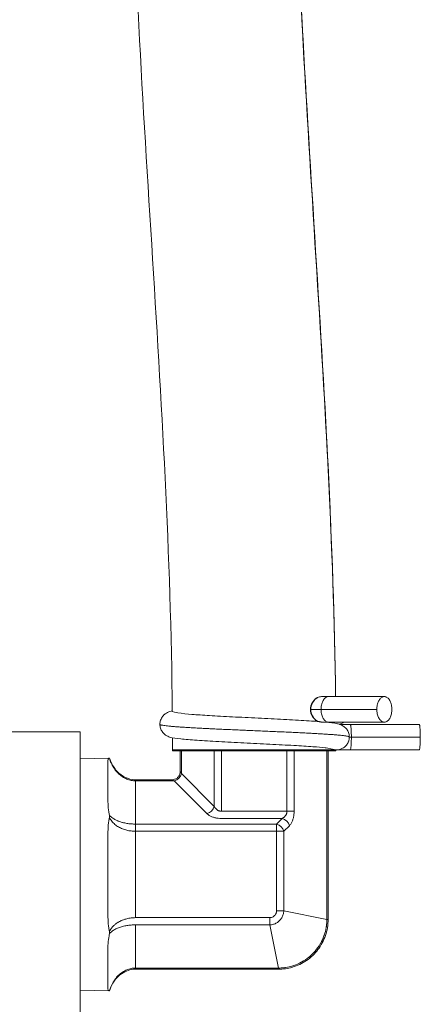
# Model space of a CAD drawing. Units: inches. Extents: x 39 to 340, y 11 to 274.
# Drawn here: x 117 to 118, y 211 to 214 of the extents above; entities that cross this region are included whole.
import ezdxf

# ---------------------------------------------------------------- set-up
doc = ezdxf.new("R2010")
doc.units = ezdxf.units.IN
doc.header["$MEASUREMENT"] = 0

# ---------------------------------------------------------------- blocks, each defined once
blk = doc.blocks.new('01_RR_MALE-BLOCK-2DFRONT')
at = {"color": 0, "linetype": 'Continuous', "lineweight": 0, "extrusion": (0, 1, 2.22045e-16)}
for p, q in [((5.0943, -3.0064), (5.0722, -3.0064)), ((5.0943, -3.0064), (5.2957, -3.0064)), ((5.067, -3.0524), (5.0292, -3.0524)), ((5.067, -3.0524), (5.2685, -3.0524)), ((5.0724, -3.0984), (5.0943, -3.0984)), ((5.0943, -3.0984), (5.2957, -3.0984)), ((5.1725, -3.1064), (5.1337, -3.1064)), ((5.1725, -3.1064), (5.4215, -3.1064)), ((3.8095, -3.1331), (4.197, -3.1331)), ((4.197, -4.1631), (4.197, -3.1331)), ((5.1692, -3.1524), (5.1765, -3.1524)), ((5.1765, -3.1524), (5.4255, -3.1524)), ((4.197, -3.2307), (4.3033, -3.2279)), ((4.5306, -3.1981), (5.1195, -3.1981)), ((4.5306, -3.1981), (4.5306, -3.202)), ((4.5306, -3.202), (5.1206, -3.202)), ((4.5589, -3.202), (4.5589, -3.2763)), ((4.563, -3.202), (4.563, -3.2843)), ((4.6813, -3.202), (4.6813, -3.4027)), ((4.7073, -3.202), (4.7073, -3.42)), ((4.944, -3.202), (4.944, -3.42)), ((4.97, -3.202), (4.97, -3.42)), ((5.0883, -3.8108), (5.0883, -3.202)), ((5.0924, -3.8108), (5.0924, -3.202)), ((5.1206, -3.1983), (5.1206, -3.202)), ((5.1206, -3.1984), (5.4215, -3.1984)), ((5.1232, -3.1984), (5.1232, -3.1984)), ((4.297, -3.2376), (4.297, -3.3657)), ((4.563, -3.2843), (4.6813, -3.4027)), ((4.397, -3.3103), (4.397, -3.3063)), ((4.397, -3.3063), (4.5289, -3.3063)), ((4.397, -3.3103), (4.537, -3.3103)), ((4.397, -3.4662), (4.397, -3.3103)), ((4.537, -3.3103), (4.6553, -3.4287)), ((4.7073, -3.42), (4.944, -3.42)), ((4.97, -3.42), (4.944, -3.42)), ((4.397, -3.4662), (4.9065, -3.4662)), ((4.397, -3.4922), (4.397, -3.4662)), ((4.7073, -3.446), (4.9267, -3.446)), ((4.9065, -3.4662), (4.9267, -3.446)), ((4.9065, -3.4662), (4.9065, -3.4922)), ((4.9325, -3.4922), (4.9527, -3.472)), ((4.397, -3.8039), (4.397, -3.4922)), ((4.397, -3.4922), (4.9065, -3.4922)), ((4.9065, -3.4922), (4.9065, -3.7793)), ((4.9065, -3.4922), (4.9325, -3.4922)), ((4.9325, -3.4922), (4.9325, -3.7793)), ((4.297, -3.52), (4.297, -3.7761)), ((4.9065, -3.7793), (4.9325, -3.7793)), ((5.0883, -3.8108), (4.9325, -3.7793)), ((4.8819, -3.8039), (4.397, -3.8039)), ((4.8819, -3.8299), (4.397, -3.8299)), ((4.397, -3.9858), (4.397, -3.8299)), ((4.8819, -3.8039), (4.8819, -3.8299)), ((4.9133, -3.9858), (4.8819, -3.8299)), ((5.0924, -3.8108), (5.0883, -3.8108)), ((4.297, -3.9304), (4.297, -4.0585)), ((4.397, -3.9858), (4.9133, -3.9858)), ((4.397, -3.9898), (4.397, -3.9858)), ((4.397, -3.9898), (4.9133, -3.9898)), ((4.9133, -3.9898), (4.9133, -3.9858)), ((4.197, -4.0654), (4.3033, -4.0682))]:
    blk.add_line(p, q, dxfattribs=at)
blk.add_arc((5.0778, -3.0523), 0.0487, 122.9069, 238.1517)
at = {"color": 0, "linetype": 'Continuous', "lineweight": 0, "extrusion": (0, 2.22045e-16, -1)}
for centre, major_axis, ratio, start_param, end_param in [((4.537, -3.2843), (-0.0212, -0.0212), 0.774591, -2.229835, -0.911718), ((4.9065, -3.4922), (0.0212, -0.0212), 0.774597, -2.229854, -0.911738)]:
    blk.add_ellipse(centre, major_axis=major_axis, ratio=ratio, start_param=start_param, end_param=end_param, dxfattribs=at)
at = {"color": 0, "linetype": 'Continuous', "lineweight": 0}
for centre, major_axis, ratio, start_param, end_param in [((4.6553, -3.4027), (0.0212, 0.0212), 0.774597, -2.229854, -0.911739), ((4.9267, -3.472), (-0.0212, 0.0212), 0.774595, -2.229871, -0.911748)]:
    blk.add_ellipse(centre, major_axis=major_axis, ratio=ratio, start_param=start_param, end_param=end_param, dxfattribs=at)
for points in [[(4.53, -3.0601), (4.52, -1.9357), (4.3922, -0.8139), (4.3777, 0.3103)], [(4.9683, 0.2677), (4.9852, -0.8243), (5.1061, -1.9142), (5.1195, -3.0064)], [(5.0521, -3.0937), (5.0544, -3.0948), (5.0568, -3.0958), (5.0592, -3.0965)], [(4.5306, -3.1981), (4.5306, -3.1837), (4.5306, -3.1694), (4.5306, -3.1551)], [(5.1692, -3.1517), (5.1692, -3.1519), (5.1692, -3.1521), (5.1692, -3.1524)], [(4.3028, -3.2279), (4.3031, -3.2279), (4.3033, -3.2279), (4.3033, -3.2279)], [(4.7073, -3.446), (4.7034, -3.446), (4.6956, -3.4456), (4.684, -3.4435), (4.6729, -3.4401), (4.663, -3.4351), (4.6576, -3.431), (4.6553, -3.4287)], [(4.9527, -3.472), (4.955, -3.4696), (4.9591, -3.4643), (4.9641, -3.4544), (4.9675, -3.4433), (4.9696, -3.4316), (4.97, -3.4239), (4.97, -3.42)], [(4.9325, -3.7793), (4.9323, -3.7837), (4.931, -3.7925), (4.9258, -3.8046), (4.9177, -3.8151), (4.9072, -3.8232), (4.895, -3.8285), (4.8863, -3.8298), (4.8819, -3.8299)]]:
    blk.add_open_spline(points, degree=3, dxfattribs=at)
for points, knots in [([(4.9684, 0.2677), (4.9768, -0.266), (5.0105, -0.8039), (5.0444, -1.3465), (5.0785, -1.8948), (5.1128, -2.4479), (5.1195, -3.0064)], [0.636654, 0.636654, 0.636654, 0.636654, 4.775619, 4.775619, 4.775619, 8.958038, 8.958038, 8.958038, 8.958038]), ([(5.0722, -3.0064), (5.0674, -3.0064), (5.0626, -3.0071), (5.0557, -3.0094), (5.0535, -3.0103), (5.0513, -3.0114)], [0.5000037, 0.5000037, 0.5000037, 0.5000037, 0.5980405, 0.5980405, 0.6471826, 0.6471826, 0.6471826, 0.6471826]), ([(5.0943, -3.0064), (5.0927, -3.0064), (5.0895, -3.0068), (5.0849, -3.0089), (5.0806, -3.0123), (5.0767, -3.017), (5.0733, -3.0227), (5.0706, -3.0293), (5.0686, -3.0366), (5.0673, -3.0443), (5.067, -3.0497), (5.067, -3.0524)], [0.5, 0.5, 0.5, 0.5, 0.5555552, 0.6111116, 0.6666661, 0.7222224, 0.777778, 0.8333327, 0.8888892, 0.9444439, 1, 1, 1, 1]), ([(5.323, -3.0524), (5.323, -3.0497), (5.3227, -3.0443), (5.3215, -3.0366), (5.3195, -3.0293), (5.3167, -3.0227), (5.3133, -3.017), (5.3094, -3.0123), (5.3051, -3.0089), (5.3005, -3.0068), (5.2957, -3.0061), (5.291, -3.0068), (5.2864, -3.0089), (5.2821, -3.0123), (5.2781, -3.017), (5.2748, -3.0227), (5.272, -3.0293), (5.27, -3.0366), (5.2688, -3.0443), (5.2685, -3.0497), (5.2685, -3.0524)], [0, 0, 0, 0, 0.055556, 0.111111, 0.166667, 0.222222, 0.277778, 0.333334, 0.388888, 0.444445, 0.5, 0.555555, 0.611112, 0.666666, 0.722222, 0.777778, 0.833333, 0.888889, 0.944444, 1, 1, 1, 1]), ([(5.067, -3.0524), (5.067, -3.055), (5.0673, -3.0604), (5.0686, -3.0682), (5.0706, -3.0755), (5.0733, -3.0821), (5.0767, -3.0878), (5.0806, -3.0924), (5.0849, -3.0958), (5.0895, -3.0979), (5.0927, -3.0984), (5.0943, -3.0984)], [0, 0, 0, 0, 0.0555561, 0.1111108, 0.1666673, 0.222222, 0.2777776, 0.3333339, 0.3888884, 0.4444448, 0.5, 0.5, 0.5, 0.5]), ([(5.2685, -3.0524), (5.2685, -3.055), (5.2688, -3.0604), (5.27, -3.0682), (5.272, -3.0755), (5.2748, -3.0821), (5.2781, -3.0878), (5.2821, -3.0924), (5.2864, -3.0958), (5.291, -3.0979), (5.2957, -3.0986), (5.3005, -3.0979), (5.3051, -3.0958), (5.3094, -3.0924), (5.3133, -3.0878), (5.3167, -3.0821), (5.3195, -3.0755), (5.3215, -3.0682), (5.3227, -3.0604), (5.323, -3.055), (5.323, -3.0524)], [0, 0, 0, 0, 0.055556, 0.111111, 0.166667, 0.222222, 0.277778, 0.333334, 0.388888, 0.444445, 0.5, 0.555555, 0.611112, 0.666666, 0.722222, 0.777778, 0.833333, 0.888889, 0.944444, 1, 1, 1, 1]), ([(4.4852, -3.1064), (4.4852, -3.1012), (4.4861, -3.0959), (4.4895, -3.0862), (4.492, -3.0817), (4.4978, -3.0741), (4.5013, -3.0708), (4.5075, -3.0663), (4.5104, -3.0647), (4.5157, -3.0621), (4.5181, -3.0612), (4.5238, -3.0593), (4.5269, -3.0586), (4.53, -3.0579)], [0, 0, 0, 0, 0.0164072, 0.0164072, 0.0325498, 0.0325498, 0.0486344, 0.0486344, 0.0630129, 0.0630129, 0.079245, 0.079245, 0.1061909, 0.1061909, 0.1061909, 0.1061909]), ([(4.53, -3.0601), (4.5481, -3.0666), (4.6053, -3.0709), (4.6348, -3.073), (4.658, -3.0745), (4.71, -3.0774), (4.7395, -3.079), (4.8002, -3.0821), (4.8322, -3.0836), (4.8943, -3.0867), (4.9253, -3.0883), (4.9825, -3.0914), (5.0095, -3.093), (5.0423, -3.0952), (5.0512, -3.0959), (5.0596, -3.0965)], [0.2071269, 0.2071269, 0.2071269, 0.2071269, 0.2498788, 0.2498788, 0.3372759, 0.3372759, 0.4296417, 0.4296417, 0.5234849, 0.5234849, 0.6176201, 0.6176201, 0.7127152, 0.7127152, 0.7516455, 0.7516455, 0.7516455, 0.7516455]), ([(5.1692, -3.1524), (5.1692, -3.152), (5.1688, -3.1516), (5.1681, -3.1512), (5.1674, -3.1508), (5.1663, -3.1504), (5.1649, -3.15), (5.1634, -3.1497), (5.1617, -3.1493), (5.1595, -3.1489), (5.1577, -3.1485), (5.1556, -3.1482), (5.1532, -3.1479), (5.1528, -3.1478), (5.1525, -3.1478), (5.1521, -3.1477), (5.1493, -3.1473), (5.1461, -3.1469), (5.1426, -3.1466), (5.1391, -3.1462), (5.1352, -3.1458), (5.1311, -3.1454), (5.1269, -3.145), (5.1224, -3.1446), (5.1177, -3.1442), (5.1129, -3.1438), (5.1078, -3.1435), (5.1025, -3.1431), (5.0971, -3.1427), (5.0914, -3.1423), (5.0855, -3.1419), (5.0828, -3.1417), (5.08, -3.1416), (5.0772, -3.1414), (5.0738, -3.1412), (5.0704, -3.141), (5.0669, -3.1407), (5.0604, -3.1404), (5.0537, -3.14), (5.0468, -3.1396), (5.0398, -3.1392), (5.0327, -3.1388), (5.0253, -3.1384), (5.0179, -3.138), (5.0103, -3.1376), (5.0026, -3.1373), (4.9948, -3.1369), (4.9868, -3.1365), (4.9787, -3.1361), (4.9706, -3.1357), (4.9623, -3.1353), (4.9539, -3.1349), (4.9535, -3.1349), (4.9531, -3.1349), (4.9527, -3.1349), (4.9447, -3.1345), (4.9365, -3.1341), (4.9283, -3.1338), (4.9197, -3.1334), (4.9109, -3.133), (4.9021, -3.1326), (4.8932, -3.1322), (4.8843, -3.1318), (4.8754, -3.1314), (4.8664, -3.1311), (4.8574, -3.1307), (4.8484, -3.1303), (4.8393, -3.1299), (4.8303, -3.1295), (4.8212, -3.1291), (4.8154, -3.1289), (4.8097, -3.1286), (4.8039, -3.1284), (4.8006, -3.1282), (4.7974, -3.1281), (4.7941, -3.128), (4.7851, -3.1276), (4.7761, -3.1272), (4.7672, -3.1268), (4.7583, -3.1264), (4.7495, -3.126), (4.7407, -3.1256), (4.7319, -3.1252), (4.7233, -3.1249), (4.7147, -3.1245), (4.7062, -3.1241), (4.6977, -3.1237), (4.6895, -3.1233), (4.6812, -3.1229), (4.673, -3.1225), (4.6651, -3.1221), (4.6632, -3.122), (4.6614, -3.122), (4.6596, -3.1219), (4.6535, -3.1216), (4.6475, -3.1213), (4.6417, -3.121), (4.6341, -3.1206), (4.6267, -3.1202), (4.6195, -3.1198), (4.6123, -3.1194), (4.6053, -3.119), (4.5986, -3.1187), (4.5919, -3.1183), (4.5854, -3.1179), (4.5791, -3.1175), (4.5729, -3.1171), (4.5669, -3.1167), (4.5612, -3.1163), (4.5566, -3.116), (4.5521, -3.1157), (4.5478, -3.1154), (4.5469, -3.1153), (4.5459, -3.1152), (4.545, -3.1152), (4.5399, -3.1148), (4.5351, -3.1144), (4.5306, -3.114), (4.5261, -3.1136), (4.5219, -3.1132), (4.518, -3.1128), (4.5142, -3.1124), (4.5106, -3.1121), (4.5074, -3.1117), (4.5042, -3.1113), (4.5013, -3.1109), (4.4988, -3.1105), (4.4963, -3.1101), (4.4941, -3.1097), (4.4922, -3.1093), (4.4915, -3.1092), (4.4908, -3.109), (4.4902, -3.1089), (4.4893, -3.1086), (4.4885, -3.1084), (4.4878, -3.1082), (4.4867, -3.1078), (4.486, -3.1074), (4.4856, -3.107), (4.4853, -3.1068), (4.4852, -3.1066), (4.4852, -3.1064)], [0, 0, 0, 0, 0.0116279, 0.0116279, 0.0116279, 0.0232558, 0.0232558, 0.0232558, 0.0348837, 0.0348837, 0.0348837, 0.0449779, 0.0449779, 0.0449779, 0.0465116, 0.0465116, 0.0465116, 0.0581395, 0.0581395, 0.0581395, 0.0697674, 0.0697674, 0.0697674, 0.0813953, 0.0813953, 0.0813953, 0.0930233, 0.0930233, 0.0930233, 0.1046512, 0.1046512, 0.1046512, 0.109982, 0.109982, 0.109982, 0.1162791, 0.1162791, 0.1162791, 0.127907, 0.127907, 0.127907, 0.1395349, 0.1395349, 0.1395349, 0.1511628, 0.1511628, 0.1511628, 0.1627907, 0.1627907, 0.1627907, 0.1744186, 0.1744186, 0.1744186, 0.1749861, 0.1749861, 0.1749861, 0.1860465, 0.1860465, 0.1860465, 0.1976744, 0.1976744, 0.1976744, 0.2093023, 0.2093023, 0.2093023, 0.2209302, 0.2209302, 0.2209302, 0.2325581, 0.2325581, 0.2325581, 0.2399902, 0.2399902, 0.2399902, 0.244186, 0.244186, 0.244186, 0.255814, 0.255814, 0.255814, 0.2674419, 0.2674419, 0.2674419, 0.2790698, 0.2790698, 0.2790698, 0.2906977, 0.2906977, 0.2906977, 0.3023256, 0.3023256, 0.3023256, 0.3049944, 0.3049944, 0.3049944, 0.3139535, 0.3139535, 0.3139535, 0.3255814, 0.3255814, 0.3255814, 0.3372093, 0.3372093, 0.3372093, 0.3488372, 0.3488372, 0.3488372, 0.3604651, 0.3604651, 0.3604651, 0.3699985, 0.3699985, 0.3699985, 0.372093, 0.372093, 0.372093, 0.3837209, 0.3837209, 0.3837209, 0.3953488, 0.3953488, 0.3953488, 0.4069767, 0.4069767, 0.4069767, 0.4186047, 0.4186047, 0.4186047, 0.4302326, 0.4302326, 0.4302326, 0.4350026, 0.4350026, 0.4350026, 0.4418605, 0.4418605, 0.4418605, 0.4534884, 0.4534884, 0.4534884, 0.459938, 0.459938, 0.459938, 0.459938]), ([(5.1206, -3.1983), (5.0897, -3.1915), (5.0859, -3.1911), (5.0701, -3.1895), (5.0552, -3.1883), (5.0178, -3.1856), (4.9941, -3.1841), (4.9416, -3.1812), (4.912, -3.1796), (4.8513, -3.1765), (4.8195, -3.175), (4.7574, -3.1719), (4.7265, -3.1703), (4.6693, -3.1672), (4.6423, -3.1656), (4.5959, -3.1624), (4.5759, -3.1608), (4.5438, -3.1574), (4.5339, -3.1567), (4.5183, -3.1516), (4.5161, -3.1508), (4.5111, -3.1485), (4.5083, -3.147), (4.502, -3.1426), (4.4984, -3.1393), (4.4927, -3.132), (4.4904, -3.1281), (4.4868, -3.1193), (4.4856, -3.1142), (4.4853, -3.1082), (4.4852, -3.1073), (4.4852, -3.1064)], [0.1487617, 0.1487617, 0.1487617, 0.1487617, 0.1761783, 0.1761783, 0.2517368, 0.2517368, 0.3399194, 0.3399194, 0.4323856, 0.4323856, 0.5257443, 0.5257443, 0.6201055, 0.6201055, 0.7157817, 0.7157817, 0.8122159, 0.8122159, 0.9131668, 0.9131668, 0.9284145, 0.9284145, 0.9425173, 0.9425173, 0.9592998, 0.9592998, 0.9736561, 0.9736561, 0.9897686, 0.9897686, 0.9925723, 0.9925723, 0.9925723, 0.9925723]), ([(5.0596, -3.0965), (5.0596, -3.0965), (5.0596, -3.0965), (5.0597, -3.0965), (5.0598, -3.0965), (5.0602, -3.0966), (5.0605, -3.0967), (5.0612, -3.0968), (5.0616, -3.0969), (5.0625, -3.0971), (5.0629, -3.0972), (5.0638, -3.0974), (5.0642, -3.0975), (5.0652, -3.0977), (5.0658, -3.0978), (5.0671, -3.098), (5.0678, -3.0981), (5.0697, -3.0983), (5.0708, -3.0983), (5.0719, -3.0984), (5.0721, -3.0984), (5.0724, -3.0984)], [0.18043759, 0.18043759, 0.18043759, 0.18043759, 0.18130456, 0.18130456, 0.18742459, 0.18742459, 0.1932108, 0.1932108, 0.19867569, 0.19867569, 0.20270892, 0.20270892, 0.20663295, 0.20663295, 0.21146308, 0.21146308, 0.21882317, 0.21882317, 0.232632, 0.232632, 0.23667235, 0.23667235, 0.23667235, 0.23667235]), ([(5.0815, -3.0984), (5.1006, -3.1001), (5.1142, -3.1016), (5.1304, -3.1053), (5.1346, -3.1063), (5.1426, -3.1099), (5.1447, -3.111), (5.1504, -3.1146), (5.1542, -3.1177), (5.1604, -3.1248), (5.1629, -3.1285), (5.1669, -3.137), (5.1683, -3.142), (5.169, -3.1486), (5.1691, -3.1501), (5.1692, -3.1517)], [0.0021899, 0.0021899, 0.0021899, 0.0021899, 0.1061723, 0.1061723, 0.1422075, 0.1422075, 0.1535292, 0.1535292, 0.1711282, 0.1711282, 0.1854839, 0.1854839, 0.2013595, 0.2013595, 0.206252, 0.206252, 0.206252, 0.206252]), ([(5.1498, -3.0984), (5.1468, -3.1005), (5.144, -3.1021), (5.1387, -3.1047), (5.1363, -3.1055), (5.134, -3.1063), (5.1339, -3.1063), (5.1337, -3.1064)], [0.04871723, 0.04871723, 0.04871723, 0.04871723, 0.0630409, 0.0630409, 0.07927068, 0.07927068, 0.08014467, 0.08014467, 0.08014467, 0.08014467]), ([(5.1725, -3.1064), (5.1727, -3.1064), (5.1732, -3.1068), (5.1739, -3.1089), (5.1745, -3.1123), (5.1751, -3.117), (5.1756, -3.1227), (5.176, -3.1293), (5.1763, -3.1366), (5.1765, -3.1443), (5.1765, -3.1497), (5.1765, -3.1524)], [0.5, 0.5, 0.5, 0.5, 0.5555552, 0.6111116, 0.6666661, 0.7222224, 0.777778, 0.8333327, 0.8888891, 0.9444439, 1, 1, 1, 1]), ([(5.4215, -3.1064), (5.4218, -3.1064), (5.4222, -3.1068), (5.4229, -3.1089), (5.4236, -3.1123), (5.4241, -3.117), (5.4246, -3.1227), (5.425, -3.1293), (5.4253, -3.1366), (5.4255, -3.1443), (5.4255, -3.1497), (5.4255, -3.1524)], [0.5, 0.5, 0.5, 0.5, 0.5555552, 0.6111116, 0.6666661, 0.7222224, 0.777778, 0.8333327, 0.8888891, 0.9444439, 1, 1, 1, 1]), ([(5.1692, -3.1524), (5.1692, -3.1546), (5.169, -3.1567), (5.1687, -3.1586), (5.1685, -3.1606), (5.1681, -3.1623), (5.1676, -3.1641), (5.1672, -3.1659), (5.1666, -3.1677), (5.1658, -3.1696), (5.1655, -3.1705), (5.1651, -3.1714), (5.1646, -3.1723), (5.1641, -3.1734), (5.1636, -3.1744), (5.163, -3.1754), (5.1618, -3.1774), (5.1604, -3.1795), (5.1588, -3.1815), (5.1571, -3.1835), (5.1552, -3.1855), (5.1529, -3.1875), (5.1526, -3.1878), (5.1522, -3.188), (5.1519, -3.1883), (5.1498, -3.1899), (5.1475, -3.1915), (5.145, -3.1928), (5.142, -3.1945), (5.1387, -3.1958), (5.1353, -3.1967), (5.1347, -3.1969), (5.134, -3.1971), (5.1334, -3.1972), (5.1306, -3.1979), (5.1277, -3.1982), (5.1248, -3.1983), (5.1234, -3.1984), (5.122, -3.1984), (5.1206, -3.1983)], [0, 0, 0, 0, 0.0625, 0.0625, 0.0625, 0.125, 0.125, 0.125, 0.1875, 0.1875, 0.1875, 0.2172, 0.2172, 0.2172, 0.25, 0.25, 0.25, 0.3125, 0.3125, 0.3125, 0.375, 0.375, 0.375, 0.3845402, 0.3845402, 0.3845402, 0.4375, 0.4375, 0.4375, 0.5, 0.5, 0.5, 0.5113727, 0.5113727, 0.5113727, 0.5625, 0.5625, 0.5625, 0.5870761, 0.5870761, 0.5870761, 0.5870761]), ([(5.1765, -3.1524), (5.1765, -3.155), (5.1765, -3.1604), (5.1763, -3.1682), (5.176, -3.1755), (5.1756, -3.1821), (5.1751, -3.1878), (5.1745, -3.1924), (5.1739, -3.1958), (5.1732, -3.1979), (5.1727, -3.1984), (5.1725, -3.1984)], [0, 0, 0, 0, 0.0555561, 0.1111109, 0.1666673, 0.222222, 0.2777776, 0.3333339, 0.3888884, 0.4444448, 0.5, 0.5, 0.5, 0.5]), ([(5.4255, -3.1524), (5.4255, -3.155), (5.4255, -3.1604), (5.4253, -3.1682), (5.425, -3.1755), (5.4246, -3.1821), (5.4241, -3.1878), (5.4236, -3.1924), (5.4229, -3.1958), (5.4222, -3.1979), (5.4218, -3.1984), (5.4215, -3.1984)], [0, 0, 0, 0, 0.0555561, 0.1111109, 0.1666673, 0.222222, 0.2777776, 0.3333339, 0.3888884, 0.4444448, 0.5, 0.5, 0.5, 0.5]), ([(4.297, -3.2376), (4.297, -3.2325), (4.2978, -3.2295), (4.3013, -3.2282), (4.302, -3.228), (4.3028, -3.2279)], [-0.596803, -0.596803, -0.596803, -0.596803, -0.4240445, -0.4240445, -0.3893548, -0.3893548, -0.3893548, -0.3893548]), ([(4.3028, -3.2279), (4.3041, -3.2325), (4.3057, -3.2369), (4.3073, -3.2411), (4.3086, -3.2442), (4.3099, -3.2472), (4.3113, -3.2501), (4.3136, -3.2548), (4.3161, -3.2593), (4.3188, -3.2635), (4.32, -3.2654), (4.3213, -3.2673), (4.3226, -3.2691), (4.3259, -3.2736), (4.3294, -3.2778), (4.333, -3.2815), (4.3339, -3.2825), (4.3349, -3.2835), (4.3359, -3.2844), (4.3401, -3.2885), (4.3445, -3.292), (4.3489, -3.295), (4.3494, -3.2954), (4.3499, -3.2957), (4.3504, -3.296), (4.3554, -3.2993), (4.3605, -3.3019), (4.3657, -3.3041), (4.3708, -3.3062), (4.376, -3.3077), (4.3813, -3.3088), (4.3819, -3.3089), (4.3825, -3.309), (4.383, -3.3091), (4.3877, -3.3099), (4.3924, -3.3103), (4.397, -3.3103)], [0, 0, 0, 0, 0.082688, 0.082688, 0.082688, 0.142857, 0.142857, 0.142857, 0.24089, 0.24089, 0.24089, 0.285714, 0.285714, 0.285714, 0.398948, 0.398948, 0.398948, 0.428571, 0.428571, 0.428571, 0.556991, 0.556991, 0.556991, 0.571429, 0.571429, 0.571429, 0.714286, 0.714286, 0.714286, 0.857143, 0.857143, 0.857143, 0.873094, 0.873094, 0.873094, 1, 1, 1, 1]), ([(4.3033, -3.2279), (4.3076, -3.2419), (4.3144, -3.2555), (4.3315, -3.2779), (4.3417, -3.2874), (4.3629, -3.2997), (4.3736, -3.3037), (4.3887, -3.306), (4.3928, -3.3063), (4.397, -3.3063)], [0, 0, 0, 0, 0.0441511, 0.0441511, 0.0844943, 0.0844943, 0.1176624, 0.1176624, 0.1301211, 0.1301211, 0.1301211, 0.1301211]), ([(4.5289, -3.3063), (4.5322, -3.3063), (4.5354, -3.3058), (4.5415, -3.3037), (4.5444, -3.3022), (4.5495, -3.2984), (4.5517, -3.296), (4.5554, -3.2908), (4.5568, -3.2878), (4.5585, -3.282), (4.5589, -3.2791), (4.5589, -3.2763)], [0, 0, 0, 0, 0.00966275, 0.00966275, 0.01921878, 0.01921878, 0.02877923, 0.02877923, 0.03833943, 0.03833943, 0.04692542, 0.04692542, 0.04692542, 0.04692542]), ([(4.5589, -3.2763), (4.5589, -3.2763), (4.559, -3.2764), (4.5591, -3.2765), (4.5591, -3.2767), (4.5592, -3.2769), (4.5594, -3.2771), (4.5595, -3.2775), (4.5597, -3.2779), (4.56, -3.2784), (4.5602, -3.2788), (4.5604, -3.2793), (4.5607, -3.2798), (4.5611, -3.2805), (4.5615, -3.2814), (4.562, -3.2824), (4.5623, -3.283), (4.5626, -3.2836), (4.563, -3.2843)], [0.500511, 0.500511, 0.500511, 0.500511, 0.5903621, 0.5903621, 0.5903621, 0.6666667, 0.6666667, 0.6666667, 0.7636358, 0.7636358, 0.7636358, 0.8333333, 0.8333333, 0.8333333, 0.9375949, 0.9375949, 0.9375949, 1, 1, 1, 1]), ([(4.537, -3.3103), (4.5351, -3.3094), (4.5336, -3.3086), (4.5324, -3.308), (4.5312, -3.3074), (4.5303, -3.307), (4.5298, -3.3067), (4.5292, -3.3064), (4.5289, -3.3063), (4.5289, -3.3063)], [0, 0, 0, 0, 0.1666667, 0.1666667, 0.1666667, 0.3333333, 0.3333333, 0.3333333, 0.4994148, 0.4994148, 0.4994148, 0.4994148]), ([(4.3028, -3.4336), (4.302, -3.4295), (4.3013, -3.4256), (4.2978, -3.4029), (4.297, -3.3837), (4.297, -3.3657)], [-1.4273439, -1.4273439, -1.4273439, -1.4273439, -1.3927074, -1.3927074, -1.2199489, -1.2199489, -1.2199489, -1.2199489]), ([(4.6813, -3.4027), (4.6819, -3.4039), (4.6826, -3.4051), (4.6833, -3.4062), (4.684, -3.4072), (4.6846, -3.4081), (4.6853, -3.4089), (4.6861, -3.41), (4.687, -3.4109), (4.6879, -3.4118), (4.6887, -3.4126), (4.6894, -3.4132), (4.6902, -3.4138), (4.6912, -3.4146), (4.6922, -3.4154), (4.6933, -3.416), (4.6941, -3.4165), (4.6949, -3.4169), (4.6957, -3.4173), (4.6968, -3.4178), (4.6979, -3.4183), (4.6991, -3.4187), (4.6999, -3.4189), (4.7007, -3.4192), (4.7015, -3.4193), (4.7026, -3.4196), (4.7038, -3.4198), (4.705, -3.4199), (4.7058, -3.42), (4.7065, -3.42), (4.7073, -3.42)], [0, 0, 0, 0, 0.108056, 0.108056, 0.108056, 0.2, 0.2, 0.2, 0.311888, 0.311888, 0.311888, 0.4, 0.4, 0.4, 0.514867, 0.514867, 0.514867, 0.6, 0.6, 0.6, 0.718458, 0.718458, 0.718458, 0.8, 0.8, 0.8, 0.92135, 0.92135, 0.92135, 1, 1, 1, 1]), ([(4.297, -3.52), (4.297, -3.4968), (4.2978, -3.4747), (4.3013, -3.4506), (4.302, -3.4465), (4.3028, -3.4424)], [-0.596803, -0.596803, -0.596803, -0.596803, -0.4240445, -0.4240445, -0.3893536, -0.3893536, -0.3893536, -0.3893536]), ([(4.3028, -3.4424), (4.3031, -3.4409), (4.3033, -3.4394), (4.3033, -3.4365), (4.3031, -3.435), (4.3028, -3.4336)], [-0.02584431, -0.02584431, -0.02584431, -0.02584431, -0.01292372, -0.01292372, -0.00000481, -0.00000481, -0.00000481, -0.00000481]), ([(4.3028, -3.4336), (4.3041, -3.4354), (4.3057, -3.4372), (4.3073, -3.4388), (4.3086, -3.4401), (4.3099, -3.4412), (4.3113, -3.4424), (4.3136, -3.4443), (4.3161, -3.446), (4.3188, -3.4477), (4.32, -3.4484), (4.3213, -3.4492), (4.3226, -3.4499), (4.3259, -3.4517), (4.3294, -3.4533), (4.333, -3.4548), (4.3339, -3.4552), (4.3349, -3.4556), (4.3359, -3.456), (4.3401, -3.4576), (4.3445, -3.4589), (4.3489, -3.4601), (4.3494, -3.4603), (4.3499, -3.4604), (4.3504, -3.4605), (4.3554, -3.4618), (4.3605, -3.4629), (4.3657, -3.4637), (4.3708, -3.4646), (4.3761, -3.4652), (4.3813, -3.4656), (4.3819, -3.4656), (4.3825, -3.4657), (4.383, -3.4657), (4.3877, -3.466), (4.3924, -3.4662), (4.397, -3.4662)], [0, 0, 0, 0, 0.082684, 0.082684, 0.082684, 0.142857, 0.142857, 0.142857, 0.24087, 0.24087, 0.24087, 0.285714, 0.285714, 0.285714, 0.398916, 0.398916, 0.398916, 0.428571, 0.428571, 0.428571, 0.556946, 0.556946, 0.556946, 0.571429, 0.571429, 0.571429, 0.714286, 0.714286, 0.714286, 0.857143, 0.857143, 0.857143, 0.87303, 0.87303, 0.87303, 1, 1, 1, 1]), ([(4.3028, -3.4424), (4.3051, -3.4471), (4.308, -3.4516), (4.3113, -3.4558), (4.3146, -3.4599), (4.3184, -3.4638), (4.3226, -3.4672), (4.3267, -3.4707), (4.3312, -3.4738), (4.3359, -3.4765), (4.3406, -3.4792), (4.3454, -3.4816), (4.3504, -3.4835), (4.3554, -3.4855), (4.3605, -3.4871), (4.3657, -3.4884), (4.3708, -3.4897), (4.376, -3.4906), (4.3813, -3.4912), (4.3865, -3.4919), (4.3918, -3.4922), (4.397, -3.4922)], [0, 0, 0, 0, 0.142857, 0.142857, 0.142857, 0.285714, 0.285714, 0.285714, 0.428571, 0.428571, 0.428571, 0.571429, 0.571429, 0.571429, 0.714286, 0.714286, 0.714286, 0.857143, 0.857143, 0.857143, 1, 1, 1, 1]), ([(4.9267, -3.446), (4.9278, -3.4454), (4.9289, -3.4448), (4.9299, -3.4441), (4.931, -3.4435), (4.932, -3.4427), (4.9329, -3.442), (4.9339, -3.4412), (4.9348, -3.4404), (4.9356, -3.4396), (4.9364, -3.4388), (4.9372, -3.4379), (4.9378, -3.4371), (4.9386, -3.4362), (4.9392, -3.4352), (4.9398, -3.4342), (4.9404, -3.4334), (4.9409, -3.4325), (4.9413, -3.4316), (4.9418, -3.4306), (4.9422, -3.4295), (4.9426, -3.4285), (4.9429, -3.4276), (4.9431, -3.4267), (4.9433, -3.4258), (4.9436, -3.4247), (4.9438, -3.4237), (4.9439, -3.4226), (4.944, -3.4217), (4.944, -3.4209), (4.944, -3.42)], [0, 0, 0, 0, 0.099233, 0.099233, 0.099233, 0.2, 0.2, 0.2, 0.302772, 0.302772, 0.302772, 0.4, 0.4, 0.4, 0.505451, 0.505451, 0.505451, 0.6, 0.6, 0.6, 0.708707, 0.708707, 0.708707, 0.8, 0.8, 0.8, 0.911343, 0.911343, 0.911343, 1, 1, 1, 1]), ([(4.3028, -3.8537), (4.302, -3.8496), (4.3013, -3.8455), (4.2978, -3.8215), (4.297, -3.7993), (4.297, -3.7761)], [-1.4273983, -1.4273983, -1.4273983, -1.4273983, -1.3927074, -1.3927074, -1.2199489, -1.2199489, -1.2199489, -1.2199489]), ([(4.9065, -3.7793), (4.9065, -3.7814), (4.9062, -3.7833), (4.9058, -3.7852), (4.9057, -3.7854), (4.9057, -3.7855), (4.9056, -3.7857), (4.9051, -3.7878), (4.9043, -3.7898), (4.9032, -3.7916), (4.9021, -3.7935), (4.9008, -3.7952), (4.8993, -3.7967), (4.8978, -3.7983), (4.896, -3.7996), (4.8942, -3.8007), (4.8923, -3.8017), (4.8903, -3.8026), (4.8882, -3.8031), (4.8881, -3.8031), (4.8879, -3.8032), (4.8878, -3.8032), (4.8859, -3.8037), (4.8839, -3.8039), (4.8819, -3.8039)], [0, 0, 0, 0, 0.153146, 0.153146, 0.153146, 0.166667, 0.166667, 0.166667, 0.333333, 0.333333, 0.333333, 0.5, 0.5, 0.5, 0.666667, 0.666667, 0.666667, 0.833333, 0.833333, 0.833333, 0.845199, 0.845199, 0.845199, 1, 1, 1, 1]), ([(4.397, -3.8039), (4.3924, -3.8039), (4.3877, -3.8042), (4.3831, -3.8047), (4.3825, -3.8047), (4.3819, -3.8048), (4.3813, -3.8049), (4.376, -3.8055), (4.3708, -3.8064), (4.3657, -3.8077), (4.3605, -3.809), (4.3554, -3.8106), (4.3504, -3.8126), (4.35, -3.8128), (4.3495, -3.8129), (4.3491, -3.8131), (4.3446, -3.815), (4.3401, -3.8171), (4.3359, -3.8196), (4.335, -3.8201), (4.3341, -3.8207), (4.3332, -3.8212), (4.3295, -3.8235), (4.3259, -3.8261), (4.3226, -3.8289), (4.3214, -3.8299), (4.3202, -3.8309), (4.319, -3.832), (4.3162, -3.8346), (4.3136, -3.8374), (4.3113, -3.8403), (4.31, -3.842), (4.3087, -3.8437), (4.3075, -3.8455), (4.3058, -3.8481), (4.3042, -3.8509), (4.3028, -3.8537)], [0, 0, 0, 0, 0.126385, 0.126385, 0.126385, 0.142857, 0.142857, 0.142857, 0.285714, 0.285714, 0.285714, 0.428571, 0.428571, 0.428571, 0.44145, 0.44145, 0.44145, 0.571429, 0.571429, 0.571429, 0.598974, 0.598974, 0.598974, 0.714286, 0.714286, 0.714286, 0.756514, 0.756514, 0.756514, 0.857143, 0.857143, 0.857143, 0.914182, 0.914182, 0.914182, 1, 1, 1, 1]), ([(4.397, -3.8299), (4.3918, -3.8299), (4.3865, -3.8301), (4.3813, -3.8305), (4.3761, -3.8309), (4.3708, -3.8316), (4.3657, -3.8324), (4.3605, -3.8332), (4.3554, -3.8343), (4.3504, -3.8356), (4.3454, -3.8369), (4.3406, -3.8384), (4.3359, -3.8402), (4.3312, -3.8419), (4.3267, -3.8439), (4.3226, -3.8462), (4.3184, -3.8485), (4.3146, -3.851), (4.3113, -3.8537), (4.308, -3.8564), (4.3051, -3.8594), (4.3028, -3.8625)], [0, 0, 0, 0, 0.142857, 0.142857, 0.142857, 0.285714, 0.285714, 0.285714, 0.428571, 0.428571, 0.428571, 0.571429, 0.571429, 0.571429, 0.714286, 0.714286, 0.714286, 0.857143, 0.857143, 0.857143, 1, 1, 1, 1]), ([(4.9133, -3.9858), (4.9198, -3.9858), (4.9268, -3.9854), (4.9343, -3.9844), (4.9359, -3.9842), (4.9375, -3.984), (4.9392, -3.9837), (4.9474, -3.9824), (4.9563, -3.9804), (4.9651, -3.9777), (4.9663, -3.9773), (4.9676, -3.9769), (4.9688, -3.9765), (4.978, -3.9734), (4.9868, -3.9695), (4.9953, -3.965), (4.9961, -3.9646), (4.9968, -3.9642), (4.9976, -3.9638), (5.0064, -3.9589), (5.0148, -3.9532), (5.0227, -3.9469), (5.023, -3.9466), (5.0233, -3.9464), (5.0236, -3.9462), (5.0317, -3.9395), (5.0393, -3.9321), (5.0461, -3.9242), (5.0529, -3.9162), (5.059, -3.9076), (5.0643, -3.8985), (5.0646, -3.898), (5.0649, -3.8975), (5.0652, -3.8969), (5.0701, -3.8883), (5.0743, -3.8793), (5.0777, -3.8699), (5.0781, -3.8689), (5.0785, -3.8679), (5.0788, -3.8668), (5.0819, -3.8579), (5.0842, -3.8487), (5.0857, -3.8397), (5.086, -3.8382), (5.0863, -3.8367), (5.0865, -3.8352), (5.0877, -3.8268), (5.0883, -3.8187), (5.0883, -3.8108)], [0, 0, 0, 0, 0.091688, 0.091688, 0.091688, 0.111111, 0.111111, 0.111111, 0.208348, 0.208348, 0.208348, 0.222222, 0.222222, 0.222222, 0.324362, 0.324362, 0.324362, 0.333333, 0.333333, 0.333333, 0.440647, 0.440647, 0.440647, 0.444444, 0.444444, 0.444444, 0.555556, 0.555556, 0.555556, 0.666667, 0.666667, 0.666667, 0.673217, 0.673217, 0.673217, 0.777778, 0.777778, 0.777778, 0.789383, 0.789383, 0.789383, 0.888889, 0.888889, 0.888889, 0.905811, 0.905811, 0.905811, 1, 1, 1, 1]), ([(5.0924, -3.8108), (5.0924, -3.8303), (5.0891, -3.8501), (5.0767, -3.8866), (5.0675, -3.904), (5.0445, -3.9343), (5.0304, -3.9477), (4.9991, -3.9692), (4.9816, -3.9775), (4.9472, -3.9874), (4.9302, -3.9898), (4.9133, -3.9898)], [0, 0, 0, 0, 0.0585691, 0.0585691, 0.1158468, 0.1158468, 0.172797, 0.172797, 0.2295971, 0.2295971, 0.2801831, 0.2801831, 0.2801831, 0.2801831]), ([(4.297, -3.9304), (4.297, -3.9283), (4.297, -3.9262), (4.2972, -3.9065), (4.2983, -3.8879), (4.302, -3.8669), (4.3024, -3.8647), (4.3028, -3.8625)], [2.1826058, 2.1826058, 2.1826058, 2.1826058, 2.2034525, 2.2034525, 2.3735419, 2.3735419, 2.3931542, 2.3931542, 2.3931542, 2.3931542]), ([(4.3028, -3.8625), (4.3031, -3.8611), (4.3033, -3.8596), (4.3033, -3.8567), (4.3031, -3.8552), (4.3028, -3.8537)], [-0.02578538, -0.02578538, -0.02578538, -0.02578538, -0.01289272, -0.01289272, 0, 0, 0, 0]), ([(4.3028, -4.0682), (4.3051, -4.0603), (4.308, -4.0529), (4.3113, -4.046), (4.3146, -4.0391), (4.3184, -4.0327), (4.3226, -4.027), (4.3267, -4.0213), (4.3312, -4.0162), (4.3359, -4.0117), (4.3406, -4.0072), (4.3454, -4.0033), (4.3504, -4.0001), (4.3554, -3.9968), (4.3605, -3.9942), (4.3657, -3.992), (4.3708, -3.9899), (4.3761, -3.9884), (4.3813, -3.9873), (4.3865, -3.9863), (4.3918, -3.9858), (4.397, -3.9858)], [0, 0, 0, 0, 0.142857, 0.142857, 0.142857, 0.285714, 0.285714, 0.285714, 0.428571, 0.428571, 0.428571, 0.571429, 0.571429, 0.571429, 0.714286, 0.714286, 0.714286, 0.857143, 0.857143, 0.857143, 1, 1, 1, 1]), ([(4.397, -3.9898), (4.3881, -3.9898), (4.379, -3.9913), (4.3621, -3.9969), (4.354, -4.0011), (4.3387, -4.0118), (4.3315, -4.0187), (4.3183, -4.035), (4.3125, -4.0449), (4.3062, -4.0595), (4.3046, -4.0638), (4.3033, -4.0682)], [0, 0, 0, 0, 0.0268067, 0.0268067, 0.053548, 0.053548, 0.082835, 0.082835, 0.1165548, 0.1165548, 0.1303972, 0.1303972, 0.1303972, 0.1303972]), ([(4.3028, -4.0682), (4.3024, -4.0681), (4.302, -4.0681), (4.2983, -4.0672), (4.2972, -4.0647), (4.297, -4.0597), (4.297, -4.0591), (4.297, -4.0585)], [1.3333586, 1.3333586, 1.3333586, 1.3333586, 1.3530059, 1.3530059, 1.5230953, 1.5230953, 1.543942, 1.543942, 1.543942, 1.543942]), ([(4.3033, -4.0682), (4.3033, -4.0682), (4.3032, -4.0682), (4.3031, -4.0682), (4.303, -4.0682), (4.3028, -4.0682)], [-0.01285975, -0.01285975, -0.01285975, -0.01285975, -0.00690994, -0.00690994, -0.00000361, -0.00000361, -0.00000361, -0.00000361])]:
    blk.add_open_spline(points, degree=3, knots=knots, dxfattribs=at)
blk = doc.blocks.new('2D_BLOCKS RASCO-RR')
blk.add_blockref('01_RR_MALE-BLOCK-2DFRONT', (73.6814, 204.4582))

msp = doc.modelspace()

# ---------------------------------------------------------------- block references
msp.add_blockref('2D_BLOCKS RASCO-RR', (39.2795, 10.5421))

doc.saveas('drawing.dxf')
